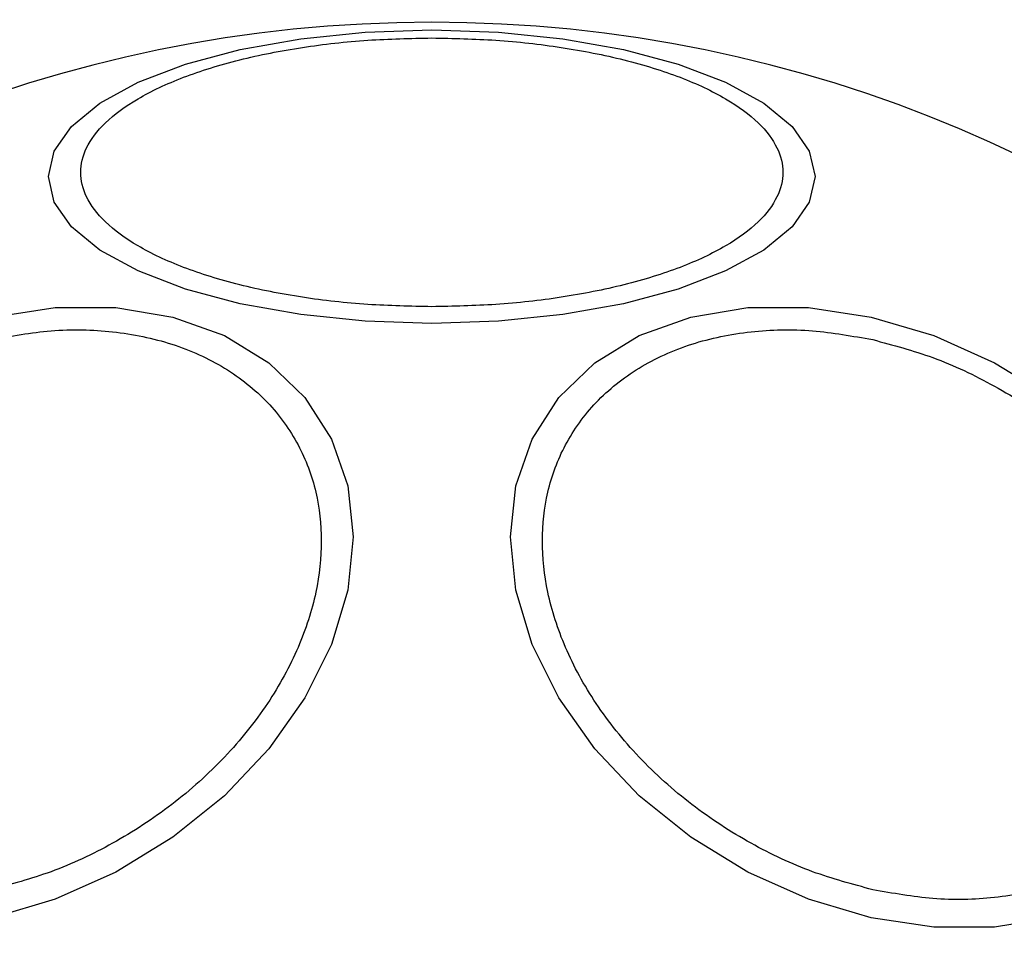
# Model space of a CAD drawing. Units: millimetres. Extents: x 5217 to 15359, y 6595 to 15375.
# Drawn here: x 12824 to 12854, y 13706 to 13735 of the extents above; entities that cross this region are included whole.
import ezdxf

# ---------------------------------------------------------------- set-up
doc = ezdxf.new("R2010")
doc.units = ezdxf.units.MM
doc.header["$LTSCALE"] = 100
doc.layers.add('OTWORY_MONTAŻOWE', color=1, linetype='Continuous', plot=False)

msp = doc.modelspace()

# ---------------------------------------------------------------- linework, layer by layer
at = {"color": 7, "linetype": 'Continuous', "lineweight": 25, "flags": 128}
for points in [[(12836.851, 13725.439), (12834.811, 13725.507), (12832.833, 13725.71), (12830.978, 13726.041), (12829.301, 13726.49), (12827.853, 13727.044), (12826.678, 13727.686), (12825.813, 13728.396), (12825.283, 13729.153), (12825.105, 13729.934), (12825.283, 13730.714), (12825.813, 13731.471), (12826.678, 13732.181), (12827.853, 13732.823), (12829.301, 13733.377), (12830.978, 13733.826), (12832.833, 13734.158), (12834.811, 13734.36), (12836.851, 13734.429), (12838.89, 13734.36), (12840.868, 13734.158), (12842.723, 13733.826), (12844.401, 13733.377), (12845.848, 13732.823), (12847.023, 13732.181), (12847.888, 13731.471), (12848.418, 13730.714), (12848.596, 13729.934), (12848.418, 13729.153), (12847.888, 13728.396), (12847.023, 13727.686), (12845.848, 13727.044), (12844.401, 13726.49), (12842.723, 13726.041), (12840.868, 13725.71), (12838.89, 13725.507), (12836.851, 13725.439)], [(12823.388, 13725.631), (12825.307, 13725.92), (12827.169, 13725.92), (12828.915, 13725.632), (12830.494, 13725.064), (12831.857, 13724.234), (12832.962, 13723.167), (12833.776, 13721.895), (12834.275, 13720.457), (12834.443, 13718.897), (12834.275, 13717.262), (12833.776, 13715.602), (12832.962, 13713.966), (12831.857, 13712.406), (12830.494, 13710.968), (12828.915, 13709.696), (12827.169, 13708.628), (12825.307, 13707.798), (12823.388, 13707.23)], [(12850.313, 13707.23), (12848.394, 13707.798), (12846.532, 13708.628), (12844.786, 13709.696), (12843.207, 13710.968), (12841.845, 13712.406), (12840.739, 13713.966), (12839.925, 13715.602), (12839.426, 13717.262), (12839.258, 13718.897), (12839.426, 13720.457), (12839.925, 13721.895), (12840.739, 13723.167), (12841.845, 13724.234), (12843.207, 13725.064), (12844.786, 13725.632), (12846.532, 13725.92), (12848.394, 13725.92), (12850.313, 13725.631), (12852.233, 13725.063), (12854.095, 13724.233), (12855.841, 13723.166)], [(12855.841, 13707.229), (12854.095, 13706.941), (12852.233, 13706.942), (12850.313, 13707.23)]]:
    msp.add_lwpolyline(points, dxfattribs=at)
at = {"color": 7, "linetype": 'Continuous', "lineweight": 25}
for start, end in [(90, 270), (270, 90)]:
    msp.add_arc((12836.851, 13693.112), 41.55, start, end, dxfattribs=at)
for points in [[(12836.851, 13725.949), (12836.195, 13725.963), (12834.843, 13725.99), (12832.838, 13726.219), (12830.911, 13726.599), (12829.19, 13727.134), (12827.793, 13727.792), (12826.795, 13728.53), (12826.218, 13729.297), (12826.034, 13730.066), (12826.218, 13730.834), (12826.795, 13731.601), (12827.793, 13732.339), (12829.19, 13732.997), (12830.911, 13733.532), (12832.838, 13733.912), (12834.843, 13734.141), (12836.195, 13734.169), (12836.851, 13734.182)], [(12836.851, 13734.182), (12837.507, 13734.169), (12838.858, 13734.141), (12840.863, 13733.912), (12842.79, 13733.532), (12844.511, 13732.997), (12845.908, 13732.339), (12846.907, 13731.601), (12847.483, 13730.834), (12847.667, 13730.066), (12847.483, 13729.297), (12846.907, 13728.53), (12845.908, 13727.792), (12844.511, 13727.134), (12842.79, 13726.599), (12840.863, 13726.219), (12838.858, 13725.99), (12837.507, 13725.963), (12836.851, 13725.949)], [(12823.339, 13724.94), (12823.957, 13725.05), (12825.229, 13725.278), (12827.116, 13725.23), (12828.93, 13724.857), (12830.549, 13724.123), (12831.864, 13723.069), (12832.804, 13721.769), (12833.347, 13720.319), (12833.52, 13718.785), (12833.347, 13717.174), (12832.804, 13715.483), (12831.864, 13713.763), (12830.549, 13712.123), (12828.93, 13710.666), (12827.116, 13709.483), (12825.229, 13708.594), (12823.957, 13708.254), (12823.339, 13708.089)], [(12850.362, 13708.089), (12849.744, 13708.254), (12848.472, 13708.594), (12846.585, 13709.483), (12844.771, 13710.666), (12843.152, 13712.123), (12841.837, 13713.763), (12840.897, 13715.483), (12840.354, 13717.174), (12840.181, 13718.785), (12840.354, 13720.319), (12840.897, 13721.769), (12841.837, 13723.069), (12843.152, 13724.123), (12844.771, 13724.857), (12846.585, 13725.23), (12848.472, 13725.278), (12849.744, 13725.05), (12850.362, 13724.94)], [(12850.362, 13724.94), (12850.979, 13724.775), (12852.251, 13724.435), (12854.138, 13723.545), (12855.952, 13722.363), (12857.571, 13720.906), (12858.887, 13719.265), (12859.827, 13717.545), (12860.369, 13715.854), (12860.542, 13714.243), (12860.369, 13712.709), (12859.827, 13711.26), (12858.887, 13709.959), (12857.571, 13708.906), (12855.952, 13708.171), (12854.138, 13707.799), (12852.251, 13707.751), (12850.979, 13707.978), (12850.362, 13708.089)]]:
    msp.add_open_spline(points, degree=3, knots=[0, 0, 0, 0, 0.058258, 0.120006, 0.18432, 0.25, 0.31568, 0.379994, 0.441742, 0.5, 0.558258, 0.620006, 0.68432, 0.75, 0.81568, 0.879994, 0.941742, 1, 1, 1, 1], dxfattribs=at)
at = {"layer": 'OTWORY_MONTAŻOWE', "color": 1}
msp.add_circle((12836.851, 13693.112), 200, dxfattribs=at)

doc.saveas('drawing.dxf')
